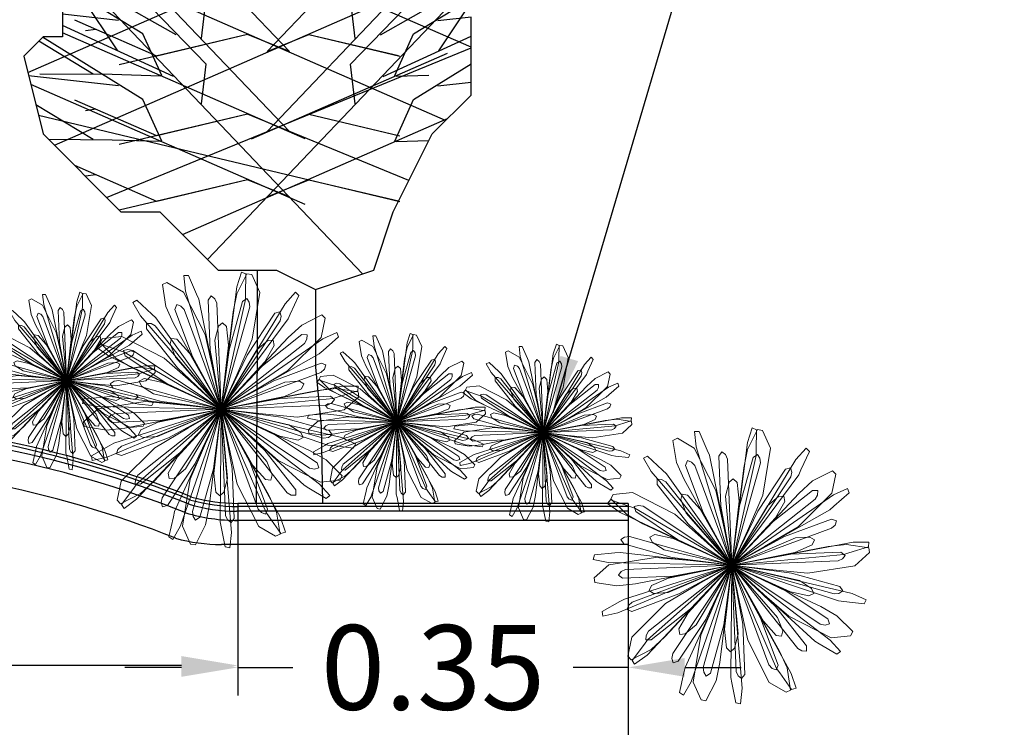
# Model space of a CAD drawing. Units: metres. Extents: x 578403 to 578511, y 2118163 to 2118246.
# Drawn here: x 578451 to 578452, y 2118168 to 2118169 of the extents above; entities that cross this region are included whole.
import ezdxf

# ---------------------------------------------------------------- set-up
doc = ezdxf.new("R2010")
doc.units = ezdxf.units.M
doc.linetypes.add('HIDDEN2', pattern=[4.7625, 3.175, -1.5875])
for name, color, linetype in [('A-COTA detalles', 2, 'Continuous'), ('A-DETALLES', 7, 'Continuous'), ('A-LINEA D PROYEC', 251, 'HIDDEN2'), ('TITULOS Y TEXTOS', 31, 'Continuous')]:
    doc.layers.add(name, color=color, linetype=linetype)
doc.layers.add('A-LIRIO', color=106, linetype='Continuous', lineweight=9)
doc.layers.add('CedLimon', color=52, linetype='Continuous', plot=False)
doc.styles.add('ROMANS', font='romans.shx')
doc.dimstyles.new('cotas_100_40', dxfattribs={"dimtxt": 0.075, "dimasz": 0.05, "dimexe": 0.025, "dimexo": 0, "dimgap": 0.01, "dimtad": 0, "dimtih": 1, "dimtoh": 1, "dimzin": 1, "dimdsep": 46, "dimtxsty": 'ROMANS', "dimcen": 0, "dimclrd": 8, "dimclre": 8, "dimclrt": 2, "dimadec": 0, "dimazin": 0, "dimtfac": 1, "dimtmove": 2, "dimatfit": 3, "dimfxl": 0.2, "dimtolj": 1, "dimarcsym": 0})

# ---------------------------------------------------------------- blocks, each defined once
blk = doc.blocks.new('banca1')
at = {"layer": 'A-DETALLES', "color": 3, "ltscale": 0.5}
for q in [(578390.05105, 2118160.50899), (578390.39723, 2118160.35899)]:
    blk.add_line((578390.39723, 2118160.50899), q, dxfattribs=at)
at = {"layer": 'A-DETALLES', "color": 1, "ltscale": 0.5}
for p, q in [((578390.39723, 2118160.50207), (578390.04982, 2118160.50207)), ((578390.39723, 2118160.50616), (578390.05105, 2118160.50616)), ((578390.39723, 2118160.49387), (578390.04828, 2118160.49387)), ((578390.39723, 2118160.47246), (578390.03652, 2118160.47246))]:
    blk.add_line(p, q, dxfattribs=at)
at = {"layer": 'A-DETALLES', "color": 3, "ltscale": 0.5}
for centre, radius, start, end in [((578389.64822, 2118159.60405), 0.97994, 68.3087, 110.99298), ((578390.05105, 2118160.65899), 0.15, 254.28102, 270)]:
    blk.add_arc(centre, radius, start, end, dxfattribs=at)
at = {"layer": 'A-DETALLES', "color": 1, "ltscale": 0.5}
for centre, radius, start, end in [((578389.64822, 2118159.60405), 0.97714, 68.30018, 110.99298), ((578389.64822, 2118159.60405), 0.97304, 68.3087, 111.06096), ((578389.64822, 2118159.60405), 0.96484, 68.3087, 111.13867), ((578389.64822, 2118159.60405), 0.94064, 68.30018, 110.96794), ((578390.04905, 2118160.64375), 0.14169, 253.09791, 270.30987), ((578390.05105, 2118160.65899), 0.1528, 254.22596, 270), ((578390.05058, 2118160.65393), 0.16005, 253.38848, 270.16613), ((578390.03652, 2118160.62246), 0.15, 254.29199, 270)]:
    blk.add_arc(centre, radius, start, end, dxfattribs=at)
blk = doc.blocks.new('Pino')
for p, q in [((-0.14481, -0.223), (-0.34587, -0.01186)), ((0.0162, -0.21917), (-0.37411, -0.04835)), ((-0.1646, -0.223), (0.00617, -0.04365)), ((-0.37674, -0.24154), (-0.00463, -0.07869)), ((-0.14481, -0.29384), (-0.34587, -0.0827)), ((-0.1646, -0.29384), (0.00617, -0.11449)), ((-0.00634, -0.28411), (-0.34587, -0.13552)), ((-0.07992, -0.42005), (-0.34587, -0.14076)), ((-0.35315, -0.30602), (-0.00463, -0.1535)), ((-0.21737, -0.40732), (0.00617, -0.17256)), ((-0.13086, -0.30046), (-0.34587, -0.20636)), ((-0.18188, -0.20777), (-0.29561, -0.23465)), ((-0.18188, -0.20777), (-0.26236, -0.22701)), ((-0.14481, -0.223), (-0.18188, -0.20777)), ((-0.1646, -0.223), (-0.12754, -0.20777)), ((-0.12754, -0.20777), (-0.04799, -0.22657)), ((-0.12754, -0.20777), (-0.04705, -0.22701)), ((-0.30687, -0.35229), (0.0162, -0.21955)), ((-0.17856, -0.30046), (-0.00463, -0.22434)), ((-0.13086, -0.35852), (-0.37411, -0.25207)), ((-0.18188, -0.27861), (-0.29561, -0.30549)), ((-0.18188, -0.27861), (-0.26236, -0.29785)), ((-0.03893, -0.33735), (-0.18188, -0.27861)), ((-0.12754, -0.27861), (-0.04799, -0.29741)), ((-0.12754, -0.27861), (-0.04705, -0.29785)), ((-0.36728, -0.27937), (-0.04705, -0.35591)), ((-0.2395, -0.38519), (-0.00463, -0.2824)), ((-0.18188, -0.33667), (-0.29561, -0.36356)), ((-0.18188, -0.33667), (-0.26236, -0.35591)), ((-0.14481, -0.3519), (-0.18188, -0.33667)), ((-0.1646, -0.3519), (-0.12754, -0.33667)), ((-0.12754, -0.33667), (-0.04799, -0.35548))]:
    blk.add_line(p, q)
at = {"color": 64}
for p, q in [((-0.21866, -0.23421), (-0.36018, -0.08786)), ((-0.09075, -0.23421), (0.02466, -0.11486)), ((-0.29701, -0.2224), (-0.34587, -0.14883)), ((-0.24525, -0.20804), (-0.34587, -0.15118)), ((-0.27466, -0.20732), (-0.34587, -0.16328)), ((-0.06417, -0.20804), (0.00451, -0.16923)), ((-0.22286, -0.21143), (-0.21866, -0.17615)), ((-0.08655, -0.21143), (-0.09075, -0.17615)), ((-0.03475, -0.20732), (0.0162, -0.1758)), ((-0.29625, -0.1954), (-0.34587, -0.18982)), ((-0.01241, -0.2224), (0.01241, -0.18503)), ((-0.24761, -0.24505), (-0.34587, -0.2)), ((-0.26236, -0.22701), (-0.33507, -0.19519)), ((-0.01317, -0.1954), (0.0162, -0.1921)), ((-0.31636, -0.20338), (-0.32565, -0.20461)), ((-0.258, -0.2443), (-0.27466, -0.20732)), ((-0.0618, -0.24505), (0.0162, -0.20929)), ((-0.05142, -0.2443), (-0.03475, -0.20732)), ((-0.31874, -0.24292), (-0.36699, -0.21373)), ((-0.27466, -0.26538), (-0.36362, -0.21036)), ((-0.22286, -0.26949), (-0.21866, -0.23421)), ((-0.08655, -0.26949), (-0.09075, -0.23421)), ((-0.03475, -0.26538), (0.0162, -0.23387)), ((-0.30193, -0.24336), (-0.36608, -0.24295)), ((-0.25923, -0.24475), (-0.30193, -0.24336)), ((-0.05018, -0.24475), (-0.02119, -0.24381)), ((-0.29625, -0.25346), (-0.376, -0.2445)), ((-0.01317, -0.25346), (0.0162, -0.25016)), ((-0.31874, -0.30098), (-0.36957, -0.27024)), ((-0.26236, -0.29785), (-0.33507, -0.26603)), ((-0.258, -0.30237), (-0.27466, -0.26538)), ((-0.05142, -0.30237), (-0.03475, -0.26538)), ((-0.31636, -0.27422), (-0.32565, -0.27545)), ((-0.30193, -0.30143), (-0.3581, -0.30107)), ((-0.25923, -0.30282), (-0.30193, -0.30143)), ((-0.05018, -0.30282), (-0.02119, -0.30187)), ((-0.26236, -0.35591), (-0.33507, -0.32409)), ((-0.31636, -0.33228), (-0.32565, -0.33352))]:
    blk.add_line(p, q, dxfattribs=at)
for points in [[(-0.15621, -0.41675), (-0.12173, -0.43399), (-0.07001, -0.41675), (-0.05277, -0.36502), (-0.01828, -0.29606), (0.0162, -0.26157), (0.0162, -0.19261)], [(-0.34587, -0.12364), (-0.34587, -0.20985), (-0.36311, -0.20985), (-0.38035, -0.22709), (-0.36311, -0.29606), (-0.29414, -0.36502), (-0.25966, -0.36502), (-0.20794, -0.41675), (-0.15621, -0.41675)]]:
    blk.add_lwpolyline(points, dxfattribs=at)
at = {"color": 44}
for points in [[(-0.17346, -0.41675), (-0.17346, -0.48571), (-0.17434, -0.62364), (-0.17434, -0.62364), (-0.17434, -0.62364)], [(-0.12173, -0.43399), (-0.12173, -0.50295), (-0.11668, -0.55557), (-0.11541, -0.62364), (-0.11541, -0.62364)]]:
    blk.add_lwpolyline(points, dxfattribs=at)
blk = doc.blocks.new('Agapanto')
at = {"layer": 'A-LIRIO', "color": 88}
for points in [[(0, 0), (0.0372, 0.3334), (0.0342, 0.3752), (0.0217, 0.3733), (0.0092, 0.3194), (0.006, 0.3052)], [(0, 0), (-0.1016, 0.3197), (-0.1214, 0.3566), (-0.1321, 0.3499), (-0.1215, 0.2955), (-0.1187, 0.2813)], [(0, 0), (0.1696, 0.2894), (0.1838, 0.3288), (0.1716, 0.3323), (0.1383, 0.288), (0.1296, 0.2764)], [(0, 0), (-0.2228, 0.2507), (-0.256, 0.2764), (-0.263, 0.2659), (-0.2311, 0.2206), (-0.2228, 0.2087)], [(0, 0), (0.2726, 0.1954), (0.3017, 0.2257), (0.2919, 0.2337), (0.2435, 0.2068), (0.2308, 0.1998)], [(0, 0), (-0.3056, 0.1384), (-0.3463, 0.1484), (-0.3484, 0.136), (-0.3009, 0.1075), (-0.2884, 0.1)], [(0, 0), (0.3285, 0.0676), (0.3674, 0.0835), (0.3618, 0.0948), (0.3066, 0.0899), (0.2921, 0.0886)], [(0, 0), (-0.3354, 0.0022), (-0.3767, -0.0052), (-0.3736, -0.0175), (-0.3186, -0.0242), (-0.3042, -0.026)], [(0, 0), (-0.3073, -0.1345), (-0.342, -0.158), (-0.3342, -0.1679), (-0.2812, -0.1517), (-0.2673, -0.1474)], [(0, 0), (-0.226, -0.2478), (-0.2482, -0.2834), (-0.237, -0.2893), (-0.1952, -0.2529), (-0.1842, -0.2434)], [(0, 0), (-0.1057, -0.3183), (-0.1114, -0.3599), (-0.0988, -0.3607), (-0.0754, -0.3105), (-0.0693, -0.2973)], [(0, 0), (0.1658, -0.2916), (0.1929, -0.3236), (0.2019, -0.3148), (0.1802, -0.2638), (0.1746, -0.2504)], [(0, 0), (0.2701, -0.1989), (0.3078, -0.2172), (0.3125, -0.2054), (0.272, -0.1677), (0.2613, -0.1578)], [(0, 0), (0.3276, -0.0718), (0.3696, -0.0732), (0.369, -0.0606), (0.3166, -0.0426), (0.3029, -0.0378)], [(0, 0), (0.0329, -0.3338), (0.0446, -0.3741), (0.0564, -0.3697), (0.0574, -0.3143), (0.0576, -0.2998)]]:
    blk.add_lwpolyline(points, close=True, dxfattribs=at)
for points in [[(0, 0), (-0.0795, 0.2542), (-0.0985, 0.301), (-0.1352, 0.3495), (-0.1475, 0.3448), (-0.1601, 0.2933), (-0.1169, 0.1718), (-0.0586, 0.0841), (0, 0)], [(0, 0), (0.0851, 0.2523), (0.0972, 0.3014), (0.096, 0.3622), (0.0834, 0.3657), (0.0429, 0.3314), (0.0064, 0.2077), (0.002, 0.1024), (0, 0)], [(0, 0), (0.0004, 0.1631), (-0.0184, 0.298), (-0.029, 0.3076), (-0.0371, 0.2984), (-0.0405, 0.2858), (0, 0)], [(0, 0), (0.0507, 0.155), (0.0746, 0.2891), (0.0674, 0.3015), (0.0569, 0.2953), (0.0498, 0.2843), (0, 0)], [(0, 0), (-0.0501, 0.1552), (-0.1096, 0.2777), (-0.1227, 0.2835), (-0.1275, 0.2723), (-0.1268, 0.2593), (0, 0)], [(0, 0), (0.0961, 0.1317), (0.1602, 0.2519), (0.1573, 0.2659), (0.1454, 0.2632), (0.1352, 0.255), (0, 0)], [(0, 0), (0.2172, 0.1541), (0.2559, 0.1867), (0.2906, 0.2366), (0.2824, 0.2468), (0.2295, 0.2429), (0.1273, 0.1643), (0.0618, 0.0817), (0, 0)], [(0, 0), (-0.0956, 0.1322), (-0.19, 0.2302), (-0.2043, 0.2317), (-0.2054, 0.2196), (-0.2007, 0.2074), (0, 0)], [(0, 0), (-0.0171, 0.1874), (-0.0335, 0.223), (-0.0462, 0.2305), (-0.055, 0.2183), (-0.0508, 0.1675), (0, 0)], [(0, 0), (-0.2137, 0.1589), (-0.2566, 0.1856), (-0.3148, 0.2033), (-0.322, 0.1923), (-0.302, 0.1432), (-0.1956, 0.0703), (-0.0968, 0.0336), (0, 0)], [(0, 0), (0.0964, 0.1617), (0.1039, 0.2001), (0.0981, 0.2136), (0.0838, 0.2089), (0.0574, 0.1654), (0, 0)], [(0, 0), (0.1322, 0.0956), (0.2302, 0.19), (0.2317, 0.2043), (0.2196, 0.2054), (0.2074, 0.2007), (0, 0)], [(0, 0), (-0.124, 0.1416), (-0.1582, 0.1607), (-0.1728, 0.1593), (-0.1728, 0.1443), (-0.1395, 0.1057), (0, 0)], [(0, 0), (-0.1317, 0.0961), (-0.2519, 0.1602), (-0.2659, 0.1573), (-0.2632, 0.1454), (-0.255, 0.1352), (0, 0)], [(0, 0), (0.1552, 0.0501), (0.2777, 0.1096), (0.2835, 0.1227), (0.2723, 0.1275), (0.2593, 0.1268), (0, 0)], [(0, 0), (0.173, 0.0742), (0.2017, 0.1008), (0.2049, 0.1151), (0.1906, 0.1198), (0.1436, 0.1), (0, 0)], [(0, 0), (-0.155, 0.0507), (-0.2891, 0.0746), (-0.3015, 0.0674), (-0.2953, 0.0569), (-0.2843, 0.0498), (0, 0)], [(0, 0), (0.2663, -0.003), (0.3167, 0.0007), (0.3742, 0.0206), (0.3735, 0.0337), (0.3285, 0.0616), (0.1995, 0.0581), (0.098, 0.0297), (0, 0)], [(0, 0), (-0.1836, 0.0417), (-0.2224, 0.037), (-0.2335, 0.0273), (-0.2246, 0.0151), (-0.175, 0.0035), (0, 0)], [(0, 0), (0.1631, -0.0004), (0.298, 0.0184), (0.3076, 0.029), (0.2984, 0.0371), (0.2858, 0.0405), (0, 0)], [(0, 0), (-0.2663, 0.003), (-0.3167, -0.0007), (-0.3742, -0.0206), (-0.3735, -0.0337), (-0.3285, -0.0616), (-0.1995, -0.0581), (-0.098, -0.0297), (0, 0)], [(0, 0), (-0.1631, 0.0004), (-0.298, -0.0184), (-0.3076, -0.029), (-0.2984, -0.0371), (-0.2858, -0.0405), (0, 0)], [(0, 0), (-0.2172, -0.1541), (-0.2559, -0.1867), (-0.2906, -0.2366), (-0.2824, -0.2468), (-0.2295, -0.2429), (-0.1273, -0.1643), (-0.0618, -0.0817), (0, 0)], [(0, 0), (-0.1552, -0.0501), (-0.2777, -0.1096), (-0.2835, -0.1227), (-0.2723, -0.1275), (-0.2593, -0.1268), (0, 0)], [(0, 0), (-0.1322, -0.0956), (-0.2302, -0.19), (-0.2317, -0.2043), (-0.2196, -0.2054), (-0.2074, -0.2007), (0, 0)], [(0, 0), (-0.173, -0.0742), (-0.2017, -0.1008), (-0.2049, -0.1151), (-0.1906, -0.1198), (-0.1436, -0.1), (0, 0)], [(0, 0), (-0.0961, -0.1317), (-0.1602, -0.2519), (-0.1573, -0.2659), (-0.1454, -0.2632), (-0.1352, -0.255), (0, 0)], [(0, 0), (-0.0964, -0.1617), (-0.1039, -0.2001), (-0.0981, -0.2136), (-0.0838, -0.2089), (-0.0574, -0.1654), (0, 0)], [(0, 0), (-0.0851, -0.2523), (-0.0972, -0.3014), (-0.096, -0.3622), (-0.0834, -0.3657), (-0.0429, -0.3314), (-0.0064, -0.2077), (-0.002, -0.1024), (0, 0)], [(0, 0), (-0.0507, -0.155), (-0.0746, -0.2891), (-0.0674, -0.3015), (-0.0569, -0.2953), (-0.0498, -0.2843), (0, 0)], [(0, 0), (-0.0004, -0.1631), (0.0184, -0.298), (0.029, -0.3076), (0.0371, -0.2984), (0.0405, -0.2858), (0, 0)], [(0, 0), (0.124, -0.1416), (0.1582, -0.1607), (0.1728, -0.1593), (0.1728, -0.1443), (0.1395, -0.1057), (0, 0)], [(0, 0), (0.2137, -0.1589), (0.2566, -0.1856), (0.3148, -0.2033), (0.322, -0.1923), (0.302, -0.1432), (0.1956, -0.0703), (0.0968, -0.0336), (0, 0)], [(0, 0), (0.155, -0.0507), (0.2891, -0.0746), (0.3015, -0.0674), (0.2953, -0.0569), (0.2843, -0.0498), (0, 0)], [(0, 0), (0.1836, -0.0417), (0.2224, -0.037), (0.2335, -0.0273), (0.2246, -0.0151), (0.175, -0.0035), (0, 0)], [(0, 0), (0.0171, -0.1874), (0.0335, -0.223), (0.0462, -0.2305), (0.055, -0.2183), (0.0508, -0.1675), (0, 0)], [(0, 0), (0.0501, -0.1552), (0.1096, -0.2777), (0.1227, -0.2835), (0.1275, -0.2723), (0.1268, -0.2593), (0, 0)], [(0, 0), (0.0956, -0.1322), (0.19, -0.2302), (0.2043, -0.2317), (0.2054, -0.2196), (0.2007, -0.2074), (0, 0)], [(0, 0), (0.1317, -0.0961), (0.2519, -0.1602), (0.2659, -0.1573), (0.2632, -0.1454), (0.255, -0.1352), (0, 0)], [(0, 0), (0.0795, -0.2542), (0.0985, -0.301), (0.1352, -0.3495), (0.1475, -0.3448), (0.1601, -0.2933), (0.1169, -0.1718), (0.0586, -0.0841), (0, 0)]]:
    blk.add_lwpolyline(points, dxfattribs=at)
blk = doc.blocks.new('*D530')
at = {"layer": 'A-COTA detalles', "color": 8, "lineweight": -2, "ltscale": 0.5, "transparency": 16777216}
for p, q in [((578450.06702, 2118168.38886), (578450.06702, 2118168.22011)), ((578450.87465, 2118168.38886), (578450.87465, 2118168.22011)), ((578450.11702, 2118168.24511), (578450.35727, 2118168.24511)), ((578450.82465, 2118168.24511), (578450.58441, 2118168.24511))]:
    blk.add_line(p, q, dxfattribs=at)
at = {"layer": 'A-COTA detalles', "color": 8, "ltscale": 0.5, "transparency": 16777216}
for points in [[(578450.11702, 2118168.25345), (578450.11702, 2118168.23678), (578450.06702, 2118168.24511)], [(578450.82465, 2118168.25345), (578450.82465, 2118168.23678), (578450.87465, 2118168.24511)]]:
    blk.add_solid(points, dxfattribs=at)
at = {"layer": 'Defpoints', "color": 0, "ltscale": 0.5, "transparency": 16777216}
for p in [(578450.06702, 2118168.38886), (578450.87465, 2118168.38886), (578450.87465, 2118168.24511)]:
    blk.add_point(p, dxfattribs=at)
at = {"layer": 'A-COTA detalles', "color": 2, "ltscale": 0.5, "transparency": 16777216, "insert": (578450.47084, 2118168.24511), "char_height": 0.075, "attachment_point": 5, "style": 'ROMANS'}
blk.add_mtext('\\A1;0.81', dxfattribs=at)
blk = doc.blocks.new('*D531')
at = {"layer": 'A-COTA detalles', "color": 8, "lineweight": -2, "ltscale": 0.5, "transparency": 16777216}
for p, q in [((578450.87465, 2118168.38886), (578450.87465, 2118168.21839)), ((578451.22084, 2118168.38886), (578451.22084, 2118168.21839)), ((578450.82465, 2118168.24339), (578450.77465, 2118168.24339)), ((578450.87465, 2118168.24339), (578450.92346, 2118168.24339)), ((578451.22084, 2118168.24339), (578451.17203, 2118168.24339)), ((578451.27084, 2118168.24339), (578451.32084, 2118168.24339))]:
    blk.add_line(p, q, dxfattribs=at)
at = {"layer": 'A-COTA detalles', "color": 8, "ltscale": 0.5, "transparency": 16777216}
for points in [[(578450.82465, 2118168.25172), (578450.82465, 2118168.23505), (578450.87465, 2118168.24339)], [(578451.27084, 2118168.25172), (578451.27084, 2118168.23505), (578451.22084, 2118168.24339)]]:
    blk.add_solid(points, dxfattribs=at)
at = {"layer": 'Defpoints', "color": 0, "ltscale": 0.5, "transparency": 16777216}
for p in [(578450.87465, 2118168.38886), (578451.22084, 2118168.38886), (578451.22084, 2118168.24339)]:
    blk.add_point(p, dxfattribs=at)
at = {"layer": 'A-COTA detalles', "color": 2, "ltscale": 0.5, "transparency": 16777216, "insert": (578451.04775, 2118168.24339), "char_height": 0.075, "attachment_point": 5, "style": 'ROMANS'}
blk.add_mtext('\\A1;0.35', dxfattribs=at)

msp = doc.modelspace()

# ---------------------------------------------------------------- linework, layer by layer
at = {"layer": 'A-LINEA D PROYEC', "ltscale": 0.5}
msp.add_line((578451.22084, 2118168.38886), (578451.22084, 2118167.96286), dxfattribs=at)

# ---------------------------------------------------------------- block references
at = {"layer": 'A-DETALLES', "ltscale": 0.5}
msp.add_blockref('banca1', (60.82361, 7.87987), dxfattribs=at)
at = {"layer": 'A-LIRIO', "rotation": 226.3715021294523}
for p, xscale, yscale, zscale in [((578450.85992, 2118168.47226), -0.3266035981240553, 0.3266035981240552, 0.3266035981240552), ((578450.7229, 2118168.49768), -0.2103245961016008, 0.2103245961016007, 0.2103245961016007), ((578451.01573, 2118168.46111), -0.2103245961016008, 0.2103245961016007, 0.2103245961016007), ((578451.14543, 2118168.45156), -0.2103245961016008, 0.2103245961016007, 0.2103245961016007), ((578451.31257, 2118168.33401), -0.3266035981240553, 0.3266035981240552, 0.3266035981240552)]:
    msp.add_blockref('Agapanto', p, dxfattribs=dict(at, xscale=xscale, yscale=yscale, zscale=zscale))
at = {"layer": 'CedLimon'}
msp.add_blockref('Pino', (578451.06522, 2118169.0125), dxfattribs=at)

# ---------------------------------------------------------------- dimensions: what is measured, and where the dimension line sits
at = {"layer": 'A-COTA detalles', "ltscale": 0.5}
for base, p1, p2, picture, middle in [((578450.87465, 2118168.24511), (578450.06702, 2118168.38886), (578450.87465, 2118168.38886), '*D530', (578450.47084, 2118168.24511)), ((578451.22084, 2118168.24339), (578450.87465, 2118168.38886), (578451.22084, 2118168.38886), '*D531', (578451.04775, 2118168.24339))]:
    dim = msp.add_linear_dim(base=base, p1=p1, p2=p2, dimstyle='cotas_100_40', dxfattribs=at)
    dim.commit()
    dim.dimension.update_dxf_attribs({"geometry": picture, "text_midpoint": middle})

# ---------------------------------------------------------------- leaders
at = {"layer": 'TITULOS Y TEXTOS', "ltscale": 0.5}
msp.add_leader([(578451.15427, 2118168.4694), (578451.40302, 2118169.31155), (578452.0896, 2118169.31062)], dimstyle='cotas_100_40', override={"dimgap": 0.01, "dimtad": 0}, dxfattribs=at)

doc.saveas('drawing.dxf')
